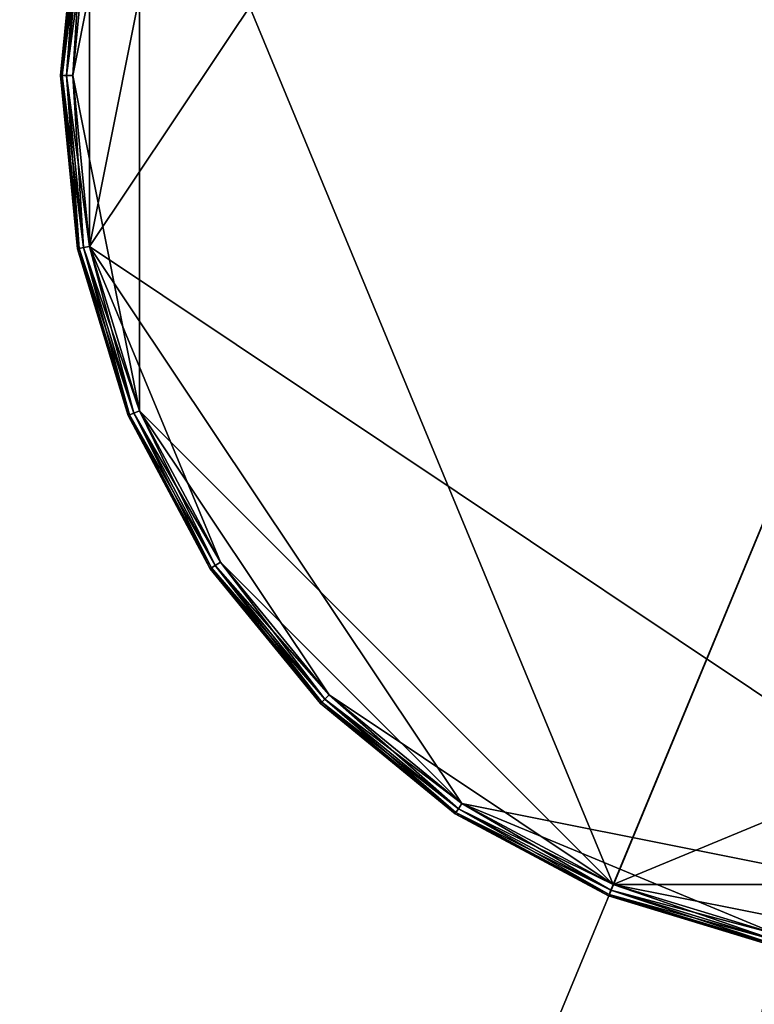
# Model space of a CAD drawing. Extents: x -0.238 to 0.238, y -0.238 to 0.238.
# Drawn here: x -0.076 to -0.016, y -0.076 to 0.005 of the extents above; entities that cross this region are included whole.
import ezdxf

# ---------------------------------------------------------------- set-up
doc = ezdxf.new("R2010")
doc.units = 0
doc.header["$MEASUREMENT"] = 0
doc.layers.get('0').update_dxf_attribs({"linetype": 'CONTINUOUS'})

msp = doc.modelspace()

# ---------------------------------------------------------------- linework, layer by layer
for points in [[(0.046236, 0.232446, 0.033415), (-0.232446, 0.046236, 0.033415), (-0.046236, -0.232446, 0.033415)], [(-0.232446, -0.046236, 0.038583), (-0.197058, 0.13167, 0.038583), (-0.046236, 0.232446, 0.038583)], [(0.046236, -0.232446, 0.038583), (-0.232446, -0.046236, 0.038583), (-0.046236, 0.232446, 0.038583)], [(-0.046236, -0.232446, 0.033415), (0.232446, -0.046236, 0.033415), (0.046236, 0.232446, 0.033415)], [(-0.046236, 0.232446, 0.038583), (0.232446, 0.046236, 0.038583), (0.046236, -0.232446, 0.038583)], [(0.089609, 0.216335, 0.1), (-0.216335, 0.089609, 0.1), (-0.089609, -0.216335, 0.1)], [(-0.089609, -0.216335, 0.1), (0.216335, -0.089609, 0.1), (0.089609, 0.216335, 0.1)], [(-0.070121, -0.013948, 0.517287), (-0.059446, 0.039721, 0.517287), (-0.013948, 0.070121, 0.517287)], [(0.013948, -0.070121, 0.517287), (-0.070121, -0.013948, 0.517287), (-0.013948, 0.070121, 0.517287)], [(0.02736, 0.066053, 0.545287), (-0.066053, 0.02736, 0.545287), (-0.02736, -0.066053, 0.545287)], [(-0.02736, -0.066053, 0.545287), (0.066053, -0.02736, 0.545287), (0.02736, 0.066053, 0.545287)], [(-0.232446, 0.046236, 0.033415), (-0.197058, -0.13167, 0.033415), (-0.046236, -0.232446, 0.033415)], [(-0.070121, -0.013948, 0.517287), (-0.070121, 0.013948, 0.517287), (-0.059446, 0.039721, 0.517287)], [(-0.066053, 0.02736, 0.545287), (-0.070121, 0.013948, 0.545287), (-0.071495, 0, 0.545287)], [(-0.066053, 0.02736, 0.545287), (-0.071495, 0, 0.545287), (-0.066053, -0.02736, 0.545287)], [(-0.066053, 0.02736, 0.545287), (-0.066053, -0.02736, 0.545287), (-0.02736, -0.066053, 0.545287)], [(-0.0725, 0, 0.518287), (-0.0725, 0, 0.544287), (-0.071107, 0.014144, 0.544287)], [(-0.0725, 0, 0.518287), (-0.071107, 0.014144, 0.544287), (-0.071107, 0.014144, 0.518287)], [(-0.0725, 0, 0.518287), (-0.071107, 0.014144, 0.518287), (-0.070975, 0.014118, 0.517787)], [(-0.071107, 0.014144, 0.544287), (-0.0725, 0, 0.544287), (-0.072365, 0, 0.544787)], [(-0.0725, 0, 0.518287), (-0.070975, 0.014118, 0.517787), (-0.072365, 0, 0.517787)], [(-0.071107, 0.014144, 0.544287), (-0.072365, 0, 0.544787), (-0.070975, 0.014118, 0.544787)], [(-0.072365, 0, 0.517787), (-0.070975, 0.014118, 0.517787), (-0.070614, 0.014046, 0.517421)], [(-0.070975, 0.014118, 0.544787), (-0.072365, 0, 0.544787), (-0.071998, 0, 0.545153)], [(-0.072365, 0, 0.517787), (-0.070614, 0.014046, 0.517421), (-0.071998, 0, 0.517421)], [(-0.070975, 0.014118, 0.544787), (-0.071998, 0, 0.545153), (-0.070614, 0.014046, 0.545153)], [(-0.071998, 0, 0.517421), (-0.070614, 0.014046, 0.517421), (-0.070121, 0.013948, 0.517287)], [(-0.070614, 0.014046, 0.545153), (-0.071998, 0, 0.545153), (-0.071495, 0, 0.545287)], [(-0.071998, 0, 0.517421), (-0.070121, 0.013948, 0.517287), (-0.071495, 0, 0.517287)], [(-0.070614, 0.014046, 0.545153), (-0.071495, 0, 0.545287), (-0.070121, 0.013948, 0.545287)], [(-0.070121, -0.013948, 0.517287), (-0.071495, 0, 0.517287), (-0.070121, 0.013948, 0.517287)], [(-0.071107, -0.014144, 0.518287), (-0.071107, -0.014144, 0.544287), (-0.0725, 0, 0.544287)], [(-0.071107, -0.014144, 0.518287), (-0.0725, 0, 0.544287), (-0.0725, 0, 0.518287)], [(-0.071107, -0.014144, 0.518287), (-0.0725, 0, 0.518287), (-0.072365, 0, 0.517787)], [(-0.0725, 0, 0.544287), (-0.071107, -0.014144, 0.544287), (-0.070975, -0.014118, 0.544787)], [(-0.0725, 0, 0.544287), (-0.070975, -0.014118, 0.544787), (-0.072365, 0, 0.544787)], [(-0.071107, -0.014144, 0.518287), (-0.072365, 0, 0.517787), (-0.070975, -0.014118, 0.517787)], [(-0.070975, -0.014118, 0.517787), (-0.072365, 0, 0.517787), (-0.071998, 0, 0.517421)], [(-0.070975, -0.014118, 0.517787), (-0.071998, 0, 0.517421), (-0.070614, -0.014046, 0.517421)], [(-0.070614, -0.014046, 0.517421), (-0.071998, 0, 0.517421), (-0.071495, 0, 0.517287)], [(-0.070614, -0.014046, 0.517421), (-0.071495, 0, 0.517287), (-0.070121, -0.013948, 0.517287)], [(-0.072365, 0, 0.544787), (-0.070975, -0.014118, 0.544787), (-0.070614, -0.014046, 0.545153)], [(-0.072365, 0, 0.544787), (-0.070614, -0.014046, 0.545153), (-0.071998, 0, 0.545153)], [(-0.071998, 0, 0.545153), (-0.070614, -0.014046, 0.545153), (-0.070121, -0.013948, 0.545287)], [(-0.071998, 0, 0.545153), (-0.070121, -0.013948, 0.545287), (-0.071495, 0, 0.545287)], [(-0.071495, 0, 0.545287), (-0.070121, -0.013948, 0.545287), (-0.066053, -0.02736, 0.545287)], [(-0.066981, -0.027745, 0.518287), (-0.071107, -0.014144, 0.518287), (-0.070975, -0.014118, 0.517787)], [(-0.071107, -0.014144, 0.544287), (-0.066857, -0.027693, 0.544787), (-0.070975, -0.014118, 0.544787)], [(-0.066981, -0.027745, 0.518287), (-0.066981, -0.027745, 0.544287), (-0.071107, -0.014144, 0.544287)], [(-0.066981, -0.027745, 0.518287), (-0.071107, -0.014144, 0.544287), (-0.071107, -0.014144, 0.518287)], [(-0.071107, -0.014144, 0.544287), (-0.066981, -0.027745, 0.544287), (-0.066857, -0.027693, 0.544787)], [(-0.066857, -0.027693, 0.517787), (-0.070975, -0.014118, 0.517787), (-0.070614, -0.014046, 0.517421)], [(-0.070975, -0.014118, 0.544787), (-0.066517, -0.027552, 0.545153), (-0.070614, -0.014046, 0.545153)], [(-0.066981, -0.027745, 0.518287), (-0.070975, -0.014118, 0.517787), (-0.066857, -0.027693, 0.517787)], [(-0.070975, -0.014118, 0.544787), (-0.066857, -0.027693, 0.544787), (-0.066517, -0.027552, 0.545153)], [(-0.066517, -0.027552, 0.517421), (-0.070614, -0.014046, 0.517421), (-0.070121, -0.013948, 0.517287)], [(-0.070614, -0.014046, 0.545153), (-0.066053, -0.02736, 0.545287), (-0.070121, -0.013948, 0.545287)], [(-0.066857, -0.027693, 0.517787), (-0.070614, -0.014046, 0.517421), (-0.066517, -0.027552, 0.517421)], [(-0.070614, -0.014046, 0.545153), (-0.066517, -0.027552, 0.545153), (-0.066053, -0.02736, 0.545287)], [(-0.066517, -0.027552, 0.517421), (-0.070121, -0.013948, 0.517287), (-0.066053, -0.02736, 0.517287)], [(-0.059446, -0.039721, 0.517287), (-0.066053, -0.02736, 0.517287), (-0.070121, -0.013948, 0.517287)], [(-0.039721, -0.059446, 0.517287), (-0.059446, -0.039721, 0.517287), (-0.070121, -0.013948, 0.517287)], [(0.013948, -0.070121, 0.517287), (-0.039721, -0.059446, 0.517287), (-0.070121, -0.013948, 0.517287)], [(-0.060282, -0.040279, 0.518287), (-0.066981, -0.027745, 0.518287), (-0.066857, -0.027693, 0.517787)], [(-0.066981, -0.027745, 0.544287), (-0.06017, -0.040204, 0.544787), (-0.066857, -0.027693, 0.544787)], [(-0.060282, -0.040279, 0.518287), (-0.060282, -0.040279, 0.544287), (-0.066981, -0.027745, 0.544287)], [(-0.060282, -0.040279, 0.518287), (-0.066981, -0.027745, 0.544287), (-0.066981, -0.027745, 0.518287)], [(-0.066981, -0.027745, 0.544287), (-0.060282, -0.040279, 0.544287), (-0.06017, -0.040204, 0.544787)], [(-0.06017, -0.040204, 0.517787), (-0.066857, -0.027693, 0.517787), (-0.066517, -0.027552, 0.517421)], [(-0.066857, -0.027693, 0.544787), (-0.059864, -0.04, 0.545153), (-0.066517, -0.027552, 0.545153)], [(-0.060282, -0.040279, 0.518287), (-0.066857, -0.027693, 0.517787), (-0.06017, -0.040204, 0.517787)], [(-0.066857, -0.027693, 0.544787), (-0.06017, -0.040204, 0.544787), (-0.059864, -0.04, 0.545153)], [(-0.059864, -0.04, 0.517421), (-0.066517, -0.027552, 0.517421), (-0.066053, -0.02736, 0.517287)], [(-0.066517, -0.027552, 0.545153), (-0.059446, -0.039721, 0.545287), (-0.066053, -0.02736, 0.545287)], [(-0.06017, -0.040204, 0.517787), (-0.066517, -0.027552, 0.517421), (-0.059864, -0.04, 0.517421)], [(-0.066517, -0.027552, 0.545153), (-0.059864, -0.04, 0.545153), (-0.059446, -0.039721, 0.545287)], [(-0.066053, -0.02736, 0.545287), (-0.059446, -0.039721, 0.545287), (-0.050555, -0.050555, 0.545287)], [(-0.066053, -0.02736, 0.545287), (-0.050555, -0.050555, 0.545287), (-0.02736, -0.066053, 0.545287)], [(-0.059864, -0.04, 0.517421), (-0.066053, -0.02736, 0.517287), (-0.059446, -0.039721, 0.517287)], [(-0.02736, -0.066053, 0.545287), (0.02736, -0.066053, 0.545287), (0.066053, -0.02736, 0.545287)], [(-0.05117, -0.05117, 0.517787), (-0.06017, -0.040204, 0.517787), (-0.059864, -0.04, 0.517421)], [(-0.06017, -0.040204, 0.544787), (-0.05091, -0.05091, 0.545153), (-0.059864, -0.04, 0.545153)], [(-0.05091, -0.05091, 0.517421), (-0.059864, -0.04, 0.517421), (-0.059446, -0.039721, 0.517287)], [(-0.059864, -0.04, 0.545153), (-0.050555, -0.050555, 0.545287), (-0.059446, -0.039721, 0.545287)], [(-0.05117, -0.05117, 0.517787), (-0.059864, -0.04, 0.517421), (-0.05091, -0.05091, 0.517421)], [(-0.059864, -0.04, 0.545153), (-0.05091, -0.05091, 0.545153), (-0.050555, -0.050555, 0.545287)], [(-0.05091, -0.05091, 0.517421), (-0.059446, -0.039721, 0.517287), (-0.050555, -0.050555, 0.517287)], [(-0.039721, -0.059446, 0.517287), (-0.050555, -0.050555, 0.517287), (-0.059446, -0.039721, 0.517287)], [(-0.051265, -0.051265, 0.518287), (-0.060282, -0.040279, 0.518287), (-0.06017, -0.040204, 0.517787)], [(-0.060282, -0.040279, 0.544287), (-0.05117, -0.05117, 0.544787), (-0.06017, -0.040204, 0.544787)], [(-0.051265, -0.051265, 0.518287), (-0.051265, -0.051265, 0.544287), (-0.060282, -0.040279, 0.544287)], [(-0.051265, -0.051265, 0.518287), (-0.060282, -0.040279, 0.544287), (-0.060282, -0.040279, 0.518287)], [(-0.060282, -0.040279, 0.544287), (-0.051265, -0.051265, 0.544287), (-0.05117, -0.05117, 0.544787)], [(-0.051265, -0.051265, 0.518287), (-0.06017, -0.040204, 0.517787), (-0.05117, -0.05117, 0.517787)], [(-0.06017, -0.040204, 0.544787), (-0.05117, -0.05117, 0.544787), (-0.05091, -0.05091, 0.545153)], [(0.046236, -0.232446, 0.038583), (-0.13167, -0.197058, 0.038583), (-0.232446, -0.046236, 0.038583)], [(-0.046236, -0.232446, 0.033415), (0.13167, -0.197058, 0.033415), (0.232446, -0.046236, 0.033415)], [(-0.04, -0.059864, 0.517421), (-0.05091, -0.05091, 0.517421), (-0.050555, -0.050555, 0.517287)], [(-0.05091, -0.05091, 0.545153), (-0.039721, -0.059446, 0.545287), (-0.050555, -0.050555, 0.545287)], [(-0.050555, -0.050555, 0.545287), (-0.039721, -0.059446, 0.545287), (-0.02736, -0.066053, 0.545287)], [(-0.04, -0.059864, 0.517421), (-0.050555, -0.050555, 0.517287), (-0.039721, -0.059446, 0.517287)], [(-0.040279, -0.060282, 0.518287), (-0.051265, -0.051265, 0.518287), (-0.05117, -0.05117, 0.517787)], [(-0.051265, -0.051265, 0.544287), (-0.040204, -0.06017, 0.544787), (-0.05117, -0.05117, 0.544787)], [(-0.040279, -0.060282, 0.518287), (-0.040279, -0.060282, 0.544287), (-0.051265, -0.051265, 0.544287)], [(-0.040279, -0.060282, 0.518287), (-0.051265, -0.051265, 0.544287), (-0.051265, -0.051265, 0.518287)], [(-0.051265, -0.051265, 0.544287), (-0.040279, -0.060282, 0.544287), (-0.040204, -0.06017, 0.544787)], [(-0.040204, -0.06017, 0.517787), (-0.05117, -0.05117, 0.517787), (-0.05091, -0.05091, 0.517421)], [(-0.05117, -0.05117, 0.544787), (-0.04, -0.059864, 0.545153), (-0.05091, -0.05091, 0.545153)], [(-0.040279, -0.060282, 0.518287), (-0.05117, -0.05117, 0.517787), (-0.040204, -0.06017, 0.517787)], [(-0.05117, -0.05117, 0.544787), (-0.040204, -0.06017, 0.544787), (-0.04, -0.059864, 0.545153)], [(-0.040204, -0.06017, 0.517787), (-0.05091, -0.05091, 0.517421), (-0.04, -0.059864, 0.517421)], [(-0.05091, -0.05091, 0.545153), (-0.04, -0.059864, 0.545153), (-0.039721, -0.059446, 0.545287)], [(-0.027552, -0.066517, 0.517421), (-0.04, -0.059864, 0.517421), (-0.039721, -0.059446, 0.517287)], [(-0.04, -0.059864, 0.545153), (-0.02736, -0.066053, 0.545287), (-0.039721, -0.059446, 0.545287)], [(-0.027552, -0.066517, 0.517421), (-0.039721, -0.059446, 0.517287), (-0.02736, -0.066053, 0.517287)], [(-0.013948, -0.070121, 0.517287), (-0.02736, -0.066053, 0.517287), (-0.039721, -0.059446, 0.517287)], [(0.013948, -0.070121, 0.517287), (-0.013948, -0.070121, 0.517287), (-0.039721, -0.059446, 0.517287)], [(-0.027745, -0.066981, 0.518287), (-0.040279, -0.060282, 0.518287), (-0.040204, -0.06017, 0.517787)], [(-0.040279, -0.060282, 0.544287), (-0.027693, -0.066857, 0.544787), (-0.040204, -0.06017, 0.544787)], [(-0.027745, -0.066981, 0.518287), (-0.027745, -0.066981, 0.544287), (-0.040279, -0.060282, 0.544287)], [(-0.027745, -0.066981, 0.518287), (-0.040279, -0.060282, 0.544287), (-0.040279, -0.060282, 0.518287)], [(-0.040279, -0.060282, 0.544287), (-0.027745, -0.066981, 0.544287), (-0.027693, -0.066857, 0.544787)], [(-0.027693, -0.066857, 0.517787), (-0.040204, -0.06017, 0.517787), (-0.04, -0.059864, 0.517421)], [(-0.040204, -0.06017, 0.544787), (-0.027552, -0.066517, 0.545153), (-0.04, -0.059864, 0.545153)], [(-0.027745, -0.066981, 0.518287), (-0.040204, -0.06017, 0.517787), (-0.027693, -0.066857, 0.517787)], [(-0.040204, -0.06017, 0.544787), (-0.027693, -0.066857, 0.544787), (-0.027552, -0.066517, 0.545153)], [(-0.027693, -0.066857, 0.517787), (-0.04, -0.059864, 0.517421), (-0.027552, -0.066517, 0.517421)], [(-0.04, -0.059864, 0.545153), (-0.027552, -0.066517, 0.545153), (-0.02736, -0.066053, 0.545287)], [(-0.014118, -0.070975, 0.517787), (-0.027693, -0.066857, 0.517787), (-0.027552, -0.066517, 0.517421)], [(-0.027693, -0.066857, 0.544787), (-0.014046, -0.070614, 0.545153), (-0.027552, -0.066517, 0.545153)], [(-0.014046, -0.070614, 0.517421), (-0.027552, -0.066517, 0.517421), (-0.02736, -0.066053, 0.517287)], [(-0.027552, -0.066517, 0.545153), (-0.013948, -0.070121, 0.545287), (-0.02736, -0.066053, 0.545287)], [(-0.014118, -0.070975, 0.517787), (-0.027552, -0.066517, 0.517421), (-0.014046, -0.070614, 0.517421)], [(-0.027552, -0.066517, 0.545153), (-0.014046, -0.070614, 0.545153), (-0.013948, -0.070121, 0.545287)], [(-0.02736, -0.066053, 0.545287), (-0.013948, -0.070121, 0.545287), (0, -0.071495, 0.545287)], [(-0.02736, -0.066053, 0.545287), (0, -0.071495, 0.545287), (0.02736, -0.066053, 0.545287)], [(-0.014046, -0.070614, 0.517421), (-0.02736, -0.066053, 0.517287), (-0.013948, -0.070121, 0.517287)], [(-0.014144, -0.071107, 0.518287), (-0.027745, -0.066981, 0.518287), (-0.027693, -0.066857, 0.517787)], [(-0.027745, -0.066981, 0.544287), (-0.014118, -0.070975, 0.544787), (-0.027693, -0.066857, 0.544787)], [(-0.014144, -0.071107, 0.518287), (-0.014144, -0.071107, 0.544287), (-0.027745, -0.066981, 0.544287)], [(-0.014144, -0.071107, 0.518287), (-0.027745, -0.066981, 0.544287), (-0.027745, -0.066981, 0.518287)], [(-0.027745, -0.066981, 0.544287), (-0.014144, -0.071107, 0.544287), (-0.014118, -0.070975, 0.544787)], [(-0.014144, -0.071107, 0.518287), (-0.027693, -0.066857, 0.517787), (-0.014118, -0.070975, 0.517787)], [(-0.027693, -0.066857, 0.544787), (-0.014118, -0.070975, 0.544787), (-0.014046, -0.070614, 0.545153)]]:
    msp.add_3dface(points)

doc.saveas('drawing.dxf')
